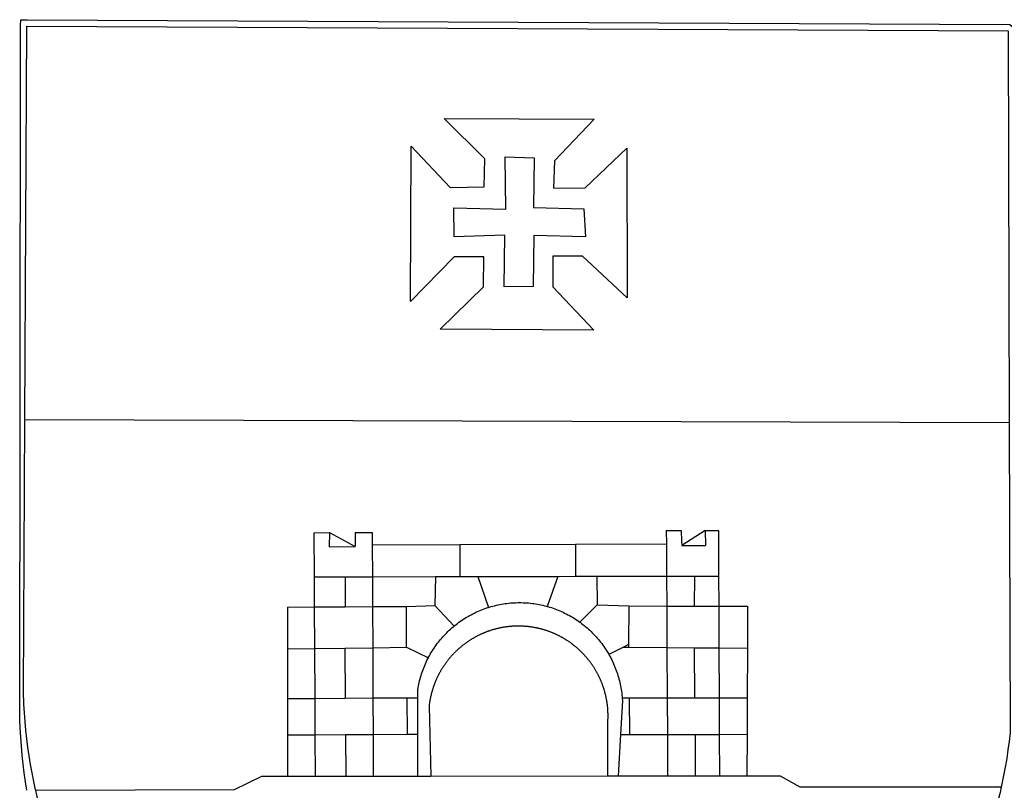
# Model space of a CAD drawing. Extents: x 183604 to 183708, y 1677940 to 1678086.
# Drawn here: x 183634 to 183639, y 1677967 to 1677971 of the extents above; entities that cross this region are included whole.
import ezdxf

# ---------------------------------------------------------------- set-up
doc = ezdxf.new("R2010")
doc.units = 0
doc.header["$LTSCALE"] = 5
doc.header["$MEASUREMENT"] = 0
doc.layers.add('BRAZAO', color=7, linetype='CONTINUOUS')

# ---------------------------------------------------------------- blocks, each defined once
blk = doc.blocks.new('Logo_Prefeitura')
at = {"layer": 'BRAZAO'}
for points in [[(-459.77, -187.86), (-459.26, 173.55)], [(-459.26, 173.55), (-459.25, 179.6)], [(-459.25, 179.6), (-453.42, 179.57)], [(-455.36, -187.88), (-453.45, 173.52)], [(-453.45, 173.52), (448.49, 169.47), (449.57, -190.75)], [(-453.42, 179.57), (450.15, 175.32), (478.81, 150.74), (483.77, -468.8), (483.37, -477.03), (482.82, -485.26), (482.14, -493.48), (481.3, -501.68), (480.33, -509.86), (479.21, -518.03), (477.95, -526.18), (476.55, -534.3)], [(-70.04, 88.63), (68.15, 88.32), (31.48, 49.89), (30.56, 24.83), (59.7, 25.01), (98.17, 61.49), (98.17, 61.49), (98.37, -75.92), (57.4, -37.7), (57.4, -37.7), (30.06, -37.87), (29.89, -65.92), (67.71, -105.8), (-73.61, -104.71), (-33.64, -65.82), (-33.47, -38.22), (-33.47, -38.22), (-60.65, -38.24), (-100.93, -79.53), (-100.38, 63.29), (-100.38, 63.29), (-64.36, 25.21), (-33.27, 25.83), (-32.5, 51.64), (-70.04, 88.63)], [(-60.87, 6.72), (-13.31, 5.3), (-13.72, 53.6), (-13.72, 53.6), (12.86, 52.72), (12.22, 6.97), (58.48, 5.8), (59.97, -19.85), (12.51, -18.68), (12.51, -18.68), (12.02, -65.49), (-14.71, -65.81), (-14.23, -18.55), (-14.23, -18.55), (-60.64, -19.94), (-60.87, 6.72)], [(-453.52, -528.75), (-454.78, -520.93), (-455.95, -512.76), (-456.98, -504.59), (-457.86, -496.39), (-458.6, -488.18), (-459.19, -479.96), (-459.65, -471.73), (-459.96, -463.49), (-460.15, -449.73), (-459.77, -187.86)], [(-445.37, -528.71), (-445.48, -528.25), (-447.17, -520.49), (-448.73, -512.7), (-450.15, -504.89), (-451.44, -497.05), (-452.59, -489.19), (-453.6, -481.31), (-454.47, -473.42), (-455.21, -465.51), (-455.8, -457.59), (-456.26, -449.66), (-456.69, -437.88), (-455.36, -187.88)], [(-455.36, -187.88), (449.57, -190.75)], [(449.57, -190.75), (450.42, -475.88), (449.51, -483.77), (448.45, -491.64), (447.26, -499.49), (445.93, -507.32), (444.47, -515.13), (442.87, -522.91), (442.31, -525.4)], [(-189.79, -291.99), (-175.39, -291.91)], [(-189.79, -291.99), (-189.56, -332.5)], [(-175.39, -291.91), (-175.53, -304.88)], [(-175.39, -291.91), (-151.58, -304.77)], [(-151.64, -291.79), (-136.04, -291.71)], [(-151.64, -291.79), (-151.59, -301.68)], [(-136.04, -291.71), (-135.99, -303.14)], [(134.32, -289.98), (134.39, -302.22)], [(134.32, -289.98), (147.98, -290)], [(147.98, -290), (148.39, -299.73)], [(170.03, -290.02), (148.56, -303.85)], [(170.03, -290.02), (170.49, -303.64)], [(170.03, -290.02), (182.22, -290.03)], [(182.22, -290.03), (182.4, -331.79)], [(-175.53, -304.88), (-151.58, -304.77)], [(-151.59, -301.68), (-151.58, -304.77)], [(-135.99, -303.14), (-55.37, -302.86)], [(-135.99, -303.14), (-135.87, -332.4)], [(-55.37, -302.86), (-55.41, -332.25)], [(-55.37, -302.86), (50.83, -302.5)], [(50.83, -302.5), (50.79, -332.04)], [(50.83, -302.5), (134.39, -302.22)], [(134.39, -302.22), (134.54, -331.88)], [(148.39, -299.73), (148.56, -303.85)], [(148.56, -303.85), (170.49, -303.64)], [(-189.56, -332.5), (-160.78, -332.45)], [(-189.56, -332.5), (-189.39, -360.2)], [(-160.78, -332.45), (-160.88, -360.02)], [(-160.78, -332.45), (-135.87, -332.4)], [(-135.87, -332.4), (-77.8, -332.29)], [(-135.87, -332.4), (-135.75, -359.86)], [(-77.8, -332.29), (-78.41, -358.86)], [(-77.8, -332.29), (-55.41, -332.25)], [(-55.41, -332.25), (-39.09, -332.21)], [(-39.09, -332.21), (34.54, -332.07)], [(-39.09, -332.21), (-29.27, -360.64)], [(34.54, -332.07), (24.82, -359.7)], [(34.54, -332.07), (50.79, -332.04)], [(50.79, -332.04), (70.39, -332)], [(70.39, -332), (134.54, -331.88)], [(70.39, -332), (70.81, -358.13)], [(134.54, -331.88), (160.18, -331.83)], [(134.54, -331.88), (134.69, -359.32)], [(160.18, -331.83), (160.07, -359.42)], [(160.18, -331.83), (182.4, -331.79)], [(182.4, -331.79), (182.51, -359.5)], [(-214.05, -360.35), (-189.39, -360.2)], [(-214.05, -360.35), (-214.01, -398.6)], [(-189.39, -360.2), (-160.88, -360.02)], [(-189.39, -360.2), (-189.17, -398.37)], [(-160.88, -360.02), (-135.75, -359.86)], [(-135.75, -359.86), (-104.48, -359.67)], [(-135.75, -359.86), (-135.59, -397.88)], [(-104.57, -397.01), (-104.48, -359.67)], [(-104.48, -359.67), (-78.41, -358.86)], [(-78.41, -358.86), (-60.85, -377.83)], [(-60.85, -377.83), (-60.23, -377.31), (-58.93, -376.28), (-57.62, -375.28), (-56.29, -374.29), (-54.95, -373.33), (-53.59, -372.4), (-52.21, -371.49), (-50.82, -370.6), (-49.41, -369.73), (-47.98, -368.89), (-46.54, -368.08), (-45.09, -367.29), (-43.63, -366.53), (-42.15, -365.79), (-40.66, -365.08), (-39.15, -364.39), (-37.64, -363.73), (-36.11, -363.1), (-34.57, -362.49), (-33.03, -361.92), (-31.47, -361.36), (-29.9, -360.84), (-29.27, -360.64)], [(-29.27, -360.64), (-28.33, -360.34), (-26.74, -359.87), (-25.15, -359.43), (-23.55, -359.02), (-21.94, -358.63), (-20.33, -358.27), (-18.71, -357.94), (-17.08, -357.64), (-15.45, -357.37), (-13.82, -357.13), (-12.18, -356.91), (-10.54, -356.72), (-8.9, -356.56), (-7.25, -356.43), (-5.6, -356.33), (-3.95, -356.26), (-2.3, -356.22), (-0.64, -356.2), (-0.64, -356.2), (1.01, -356.22), (2.66, -356.26), (4.31, -356.33), (5.96, -356.43), (7.61, -356.56), (9.25, -356.72), (10.9, -356.91), (12.53, -357.12), (14.17, -357.37), (15.8, -357.64), (17.42, -357.94), (19.04, -358.27), (20.66, -358.63), (22.26, -359.02), (23.86, -359.43), (24.82, -359.7)], [(24.82, -359.7), (25.46, -359.87), (27.04, -360.34), (28.62, -360.84), (30.18, -361.36), (31.74, -361.91), (33.29, -362.49), (34.83, -363.1), (36.35, -363.73), (37.87, -364.39), (39.37, -365.08), (40.86, -365.79), (42.34, -366.53), (43.81, -367.29), (45.26, -368.08), (46.7, -368.89), (48.12, -369.73), (49.53, -370.59), (50.92, -371.48), (52.3, -372.4), (53.66, -373.33), (54.79, -374.14)], [(70.81, -358.13), (54.79, -374.14)], [(70.81, -358.13), (99.78, -359.19)], [(99.78, -359.19), (99.66, -394.77)], [(99.78, -359.19), (134.69, -359.32)], [(134.69, -359.32), (134.89, -397.48)], [(134.69, -359.32), (160.07, -359.42)], [(160.07, -359.42), (182.51, -359.5)], [(182.51, -359.5), (209.11, -359.6)], [(182.51, -359.5), (182.67, -397.86)], [(209.11, -359.6), (208.95, -398.07)], [(-84.44, -406.86), (-84.23, -406.45), (-83.44, -405), (-82.63, -403.56), (-81.79, -402.14), (-80.93, -400.73), (-80.04, -399.33), (-79.13, -397.96), (-78.19, -396.59), (-77.23, -395.25), (-76.25, -393.92), (-75.25, -392.61), (-74.22, -391.31), (-73.17, -390.04), (-72.09, -388.78), (-71, -387.54), (-69.88, -386.32), (-68.75, -385.13), (-67.59, -383.95), (-66.41, -382.79), (-65.21, -381.65), (-63.99, -380.53), (-62.76, -379.44), (-61.5, -378.36), (-60.85, -377.83)], [(79.13, -443.92), (79.06, -443.61), (78.95, -443.09), (78.84, -442.57), (78.72, -442.05), (78.6, -441.53), (78.48, -441.01), (78.35, -440.49), (78.22, -439.97), (78.09, -439.45), (77.95, -438.94), (77.81, -438.42), (77.67, -437.91), (77.53, -437.39), (77.38, -436.88), (77.22, -436.37), (77.07, -435.86), (76.91, -435.35), (76.74, -434.84), (76.58, -434.33), (76.41, -433.83), (76.23, -433.32), (76.06, -432.82), (75.88, -432.32), (75.7, -431.81), (75.51, -431.31), (75.32, -430.81), (75.13, -430.32), (74.93, -429.82), (74.73, -429.32), (74.53, -428.83), (74.33, -428.34), (74.12, -427.85), (73.91, -427.36), (73.69, -426.87), (73.47, -426.38), (73.25, -425.89), (73.03, -425.41), (72.8, -424.93), (72.57, -424.44), (72.34, -423.96), (72.1, -423.49), (71.86, -423.01), (71.62, -422.53), (71.37, -422.06), (71.12, -421.59), (70.87, -421.12), (70.62, -420.65), (70.36, -420.18), (70.1, -419.71), (69.83, -419.25), (69.57, -418.79), (69.3, -418.33), (69.02, -417.87), (68.75, -417.41), (68.47, -416.96), (68.19, -416.5), (67.9, -416.05), (67.61, -415.6), (67.32, -415.15), (67.03, -414.71), (66.73, -414.26), (66.44, -413.82), (66.13, -413.38), (65.83, -412.94), (65.52, -412.51), (65.21, -412.07), (64.9, -411.64), (64.58, -411.21), (64.26, -410.78), (63.94, -410.36), (63.62, -409.93), (63.29, -409.51), (62.96, -409.09), (62.63, -408.67), (62.29, -408.26), (61.95, -407.84), (61.61, -407.43), (61.27, -407.02), (60.92, -406.62), (60.57, -406.21), (60.22, -405.81), (59.87, -405.41), (59.51, -405.01), (59.15, -404.62), (58.79, -404.23), (58.43, -403.84), (58.06, -403.45), (57.69, -403.06), (57.32, -402.68), (56.95, -402.3), (56.57, -401.92), (56.19, -401.54), (55.81, -401.17), (55.43, -400.8), (55.04, -400.43), (54.65, -400.06), (54.26, -399.7), (53.87, -399.34), (53.47, -398.98), (53.07, -398.62), (52.67, -398.27), (52.27, -397.92), (51.87, -397.57), (51.46, -397.23), (51.05, -396.88), (50.64, -396.54), (50.22, -396.21), (49.81, -395.87), (49.39, -395.54), (48.97, -395.21), (48.55, -394.88), (48.13, -394.56), (47.7, -394.24), (47.27, -393.92), (46.84, -393.6), (46.41, -393.29), (45.97, -392.98), (45.54, -392.67), (45.1, -392.37), (44.66, -392.07), (44.22, -391.77), (43.77, -391.47), (43.32, -391.18), (42.88, -390.89), (42.43, -390.6), (41.97, -390.32), (41.52, -390.03), (41.07, -389.76), (40.61, -389.48), (40.15, -389.21), (39.69, -388.94), (39.23, -388.67), (38.76, -388.41), (38.3, -388.15), (37.83, -387.89), (37.36, -387.64), (36.89, -387.38), (36.41, -387.14), (35.94, -386.89), (35.46, -386.65), (34.99, -386.41), (34.51, -386.17), (34.03, -385.94), (33.55, -385.71), (33.06, -385.48), (32.58, -385.26), (32.09, -385.04), (31.6, -384.82), (31.12, -384.61), (30.63, -384.4), (30.13, -384.19), (29.64, -383.98), (29.15, -383.78), (28.65, -383.59), (28.15, -383.39), (27.66, -383.2), (27.16, -383.01), (26.66, -382.82), (26.15, -382.64), (25.65, -382.46), (25.15, -382.29), (24.64, -382.12), (24.13, -381.95), (23.63, -381.78), (23.12, -381.62), (22.61, -381.46), (22.1, -381.3), (21.59, -381.15), (21.07, -381), (20.56, -380.86), (20.05, -380.71), (19.53, -380.57), (19.01, -380.44), (18.5, -380.31), (17.98, -380.18), (17.46, -380.05), (16.94, -379.93), (16.42, -379.81), (15.9, -379.69), (15.38, -379.58), (14.86, -379.47), (14.33, -379.36), (13.81, -379.26), (13.28, -379.16), (12.76, -379.07), (12.23, -378.98), (11.71, -378.89), (11.18, -378.8), (10.65, -378.72), (10.12, -378.64), (9.59, -378.57), (9.07, -378.49), (8.54, -378.43), (8.01, -378.36), (7.48, -378.3), (6.95, -378.24), (6.41, -378.19), (5.88, -378.14), (5.35, -378.09), (4.82, -378.04), (4.29, -378.01), (3.75, -377.97), (3.22, -377.93), (2.69, -377.9), (2.15, -377.88), (1.62, -377.85), (1.09, -377.83), (0.55, -377.82), (0.02, -377.8), (-0.51, -377.79), (-1.05, -377.79), (-1.58, -377.78), (-1.58, -377.78), (-2.11, -377.79), (-2.65, -377.79), (-3.18, -377.8), (-3.72, -377.81), (-4.25, -377.82), (-4.78, -377.84), (-5.32, -377.86), (-5.85, -377.89), (-6.38, -377.92), (-6.92, -377.95), (-7.45, -377.98), (-7.98, -378.02), (-8.51, -378.06), (-9.05, -378.11), (-9.58, -378.16), (-10.11, -378.21), (-10.64, -378.27), (-11.17, -378.33), (-11.7, -378.39), (-12.23, -378.45), (-12.76, -378.52), (-13.29, -378.6), (-13.82, -378.67), (-14.34, -378.75), (-14.87, -378.84), (-15.4, -378.92), (-15.92, -379.01), (-16.45, -379.11), (-16.97, -379.2), (-17.5, -379.3), (-18.02, -379.41), (-18.55, -379.51), (-19.07, -379.63), (-19.59, -379.74), (-20.11, -379.86), (-20.63, -379.98), (-21.15, -380.1), (-21.67, -380.23), (-22.19, -380.36), (-22.7, -380.49), (-23.22, -380.63), (-23.73, -380.77), (-24.25, -380.91), (-24.76, -381.06), (-25.27, -381.21), (-25.78, -381.37), (-26.29, -381.52), (-26.8, -381.68), (-27.31, -381.85), (-27.82, -382.01), (-28.33, -382.19), (-28.83, -382.36), (-29.33, -382.54), (-29.84, -382.72), (-30.34, -382.9), (-30.84, -383.09), (-31.34, -383.28), (-31.83, -383.47), (-32.33, -383.67), (-32.83, -383.86), (-33.32, -384.07), (-33.81, -384.27), (-34.3, -384.48), (-34.79, -384.7), (-35.28, -384.91), (-35.77, -385.13), (-36.25, -385.35), (-36.74, -385.58), (-37.22, -385.8), (-37.7, -386.03), (-38.18, -386.27), (-38.66, -386.51), (-39.14, -386.75), (-39.61, -386.99), (-40.09, -387.24), (-40.56, -387.49), (-41.03, -387.74), (-41.5, -387.99), (-41.96, -388.25), (-42.43, -388.52), (-42.89, -388.78), (-43.35, -389.05), (-43.81, -389.32), (-44.27, -389.59), (-44.73, -389.87), (-45.18, -390.15), (-45.64, -390.43), (-46.09, -390.72), (-46.54, -391.01), (-46.98, -391.3), (-47.43, -391.59), (-47.87, -391.89), (-48.32, -392.19), (-48.75, -392.49), (-49.19, -392.8), (-49.63, -393.11), (-50.06, -393.42), (-50.49, -393.73), (-50.92, -394.05), (-51.35, -394.37), (-51.78, -394.69), (-52.2, -395.01), (-52.62, -395.34), (-53.04, -395.67), (-53.46, -396.01), (-53.87, -396.34), (-54.29, -396.68), (-54.7, -397.02), (-55.1, -397.37), (-55.51, -397.71), (-55.91, -398.06), (-56.31, -398.41), (-56.71, -398.77), (-57.11, -399.13), (-57.51, -399.49), (-57.9, -399.85), (-58.29, -400.21), (-58.68, -400.58), (-59.06, -400.95), (-59.44, -401.32), (-59.82, -401.7), (-60.2, -402.07), (-60.58, -402.45), (-60.95, -402.83), (-61.32, -403.22), (-61.69, -403.61), (-62.05, -403.99), (-62.42, -404.39), (-62.78, -404.78), (-63.14, -405.18), (-63.49, -405.57), (-63.84, -405.98), (-64.19, -406.38), (-64.54, -406.78), (-64.89, -407.19), (-65.23, -407.6), (-65.57, -408.01), (-65.91, -408.43), (-66.24, -408.84), (-66.57, -409.26), (-66.9, -409.68), (-67.23, -410.1), (-67.55, -410.53), (-67.87, -410.96), (-68.19, -411.38), (-68.5, -411.82), (-68.82, -412.25), (-69.12, -412.68), (-69.43, -413.12), (-69.74, -413.56), (-70.04, -414), (-70.33, -414.44), (-70.63, -414.89), (-70.92, -415.34), (-71.21, -415.78), (-71.5, -416.23), (-71.78, -416.69), (-72.06, -417.14), (-72.34, -417.6), (-72.61, -418.05), (-72.89, -418.51), (-73.16, -418.97), (-73.42, -419.44), (-73.68, -419.9), (-73.94, -420.37), (-74.2, -420.84), (-74.45, -421.31), (-74.71, -421.78), (-74.95, -422.25), (-75.2, -422.73), (-75.44, -423.2), (-75.68, -423.68), (-75.91, -424.16), (-76.14, -424.64), (-76.37, -425.12), (-76.6, -425.6), (-76.82, -426.09), (-77.04, -426.58), (-77.26, -427.06), (-77.47, -427.55), (-77.68, -428.05), (-77.89, -428.54), (-78.09, -429.03), (-78.29, -429.53), (-78.49, -430.02), (-78.69, -430.52), (-78.88, -431.02), (-79.06, -431.52), (-79.25, -432.02), (-79.43, -432.52), (-79.61, -433.02), (-79.78, -433.53), (-79.96, -434.03), (-80.12, -434.54), (-80.29, -435.05), (-80.45, -435.56), (-80.61, -436.07), (-80.76, -436.58), (-80.92, -437.09), (-81.06, -437.6), (-81.21, -438.12), (-81.35, -438.63), (-81.49, -439.15), (-81.62, -439.66), (-81.76, -440.18), (-81.88, -440.7), (-82.01, -441.22), (-82.13, -441.74), (-82.25, -442.26), (-82.36, -442.78), (-82.48, -443.3), (-82.58, -443.81)], [(54.79, -374.14), (55.01, -374.29), (56.34, -375.27), (57.65, -376.28), (58.94, -377.31), (60.22, -378.36), (61.47, -379.44), (62.71, -380.53), (63.93, -381.65), (65.13, -382.79), (66.3, -383.94), (67.46, -385.12), (68.6, -386.32), (69.72, -387.54), (70.81, -388.78), (71.88, -390.03), (72.93, -391.31), (73.96, -392.6), (74.97, -393.92), (75.95, -395.24), (76.91, -396.59), (77.84, -397.95), (78.76, -399.33), (79.64, -400.72), (80.51, -402.13), (81.34, -403.56), (81.59, -404)], [(-189.17, -398.37), (-161.16, -398.12)], [(-161.16, -398.12), (-135.59, -397.88)], [(-161.16, -398.12), (-160.87, -444.33)], [(-135.59, -397.88), (-104.57, -397.01)], [(-135.59, -397.88), (-135.4, -444.16)], [(-104.57, -397.01), (-84.44, -406.86)], [(94.98, -397.16), (81.59, -404)], [(99.66, -394.77), (94.98, -397.16)], [(94.98, -397.16), (99.65, -397.2)], [(99.66, -394.77), (99.65, -397.2)], [(99.65, -397.2), (134.89, -397.48)], [(134.89, -397.48), (159.82, -397.68)], [(134.89, -397.48), (135.14, -443.93)], [(159.82, -397.68), (160.19, -443.94)], [(159.82, -397.68), (182.67, -397.86)], [(182.67, -397.86), (208.95, -398.07)], [(182.67, -397.86), (182.86, -443.94)], [(208.95, -398.07), (208.76, -443.94)], [(-214.01, -398.6), (-189.17, -398.37)], [(-214.01, -398.6), (-213.97, -444.68)], [(-189.17, -398.37), (-188.9, -444.51)], [(-94.14, -443.89), (-94.13, -436.1), (-93.86, -434.47), (-93.56, -432.84), (-93.23, -431.22), (-92.87, -429.61), (-92.49, -428), (-92.08, -426.4), (-91.64, -424.81), (-91.17, -423.23), (-90.67, -421.65), (-90.15, -420.08), (-89.6, -418.52), (-89.02, -416.98), (-88.41, -415.44), (-87.78, -413.91), (-87.12, -412.39), (-86.44, -410.89), (-85.73, -409.4), (-84.99, -407.92), (-84.44, -406.86)], [(81.59, -404), (82.16, -405), (82.95, -406.45), (83.71, -407.92), (84.44, -409.39), (85.16, -410.89), (85.84, -412.39), (86.5, -413.91), (87.13, -415.43), (87.74, -416.97), (88.31, -418.52), (88.86, -420.08), (89.39, -421.64), (89.88, -423.22), (90.35, -424.8), (90.79, -426.4), (91.21, -428), (91.59, -429.6), (91.95, -431.22), (92.28, -432.84), (92.58, -434.46), (92.85, -436.09), (93.09, -437.73), (93.31, -439.37), (93.49, -441.01), (93.65, -442.65), (93.75, -443.92)], [(-188.9, -444.51), (-213.97, -444.68)], [(-213.97, -444.68), (-213.94, -477.83)], [(-160.87, -444.33), (-188.9, -444.51)], [(-188.9, -444.51), (-188.7, -477.67)], [(-135.4, -444.16), (-160.87, -444.33)], [(-104.38, -443.96), (-135.4, -444.16)], [(-135.4, -444.16), (-135.26, -477.32)], [(-94.14, -443.89), (-104.38, -443.96)], [(-104.38, -443.96), (-103.84, -477.11)], [(-94.16, -477.05), (-94.14, -443.89)], [(-82.58, -443.81), (-82.69, -444.35), (-82.79, -444.87), (-82.89, -445.4), (-82.98, -445.92), (-83.07, -446.45), (-83.16, -446.97), (-83.25, -447.5), (-83.33, -448.03), (-83.41, -448.56), (-83.48, -449.09), (-83.55, -449.61), (-83.62, -450.14), (-83.68, -450.67), (-83.78, -451.54), (-83.16, -476.98)], [(80.63, -477.37), (80.67, -464.31), (80.69, -463.78), (80.71, -463.25), (80.73, -462.71), (80.74, -462.18), (80.75, -461.65), (80.76, -461.11), (80.77, -460.58), (80.77, -460.04), (80.76, -459.51), (80.76, -458.98), (80.75, -458.44), (80.73, -457.91), (80.71, -457.38), (80.69, -456.84), (80.67, -456.31), (80.64, -455.78), (80.61, -455.24), (80.58, -454.71), (80.54, -454.18), (80.5, -453.65), (80.45, -453.11), (80.41, -452.58), (80.35, -452.05), (80.3, -451.52), (80.24, -450.99), (80.18, -450.46), (80.11, -449.93), (80.04, -449.4), (79.97, -448.87), (79.9, -448.34), (79.82, -447.81), (79.73, -447.29), (79.65, -446.76), (79.56, -446.23), (79.47, -445.71), (79.37, -445.18), (79.27, -444.66), (79.17, -444.13), (79.13, -443.92)], [(93.75, -443.92), (93.78, -444.3), (93.9, -446.3), (92.2, -477.36)], [(100.14, -443.93), (93.75, -443.92)], [(135.14, -443.93), (100.14, -443.93)], [(100.14, -443.93), (100.38, -477.35)], [(160.19, -443.94), (135.14, -443.93)], [(135.14, -443.93), (135.32, -477.32)], [(182.86, -443.94), (160.19, -443.94)], [(208.76, -443.94), (182.86, -443.94)], [(182.86, -443.94), (183, -477.29)], [(208.76, -443.94), (208.62, -477.27)], [(-213.94, -477.83), (-188.7, -477.67)], [(-213.94, -477.83), (-213.9, -515.84)], [(-188.7, -477.67), (-160.5, -477.48)], [(-188.7, -477.67), (-188.48, -515.81)], [(-160.5, -477.48), (-135.26, -477.32)], [(-160.5, -477.48), (-160.31, -515.78)], [(-135.26, -477.32), (-103.84, -477.11)], [(-135.26, -477.32), (-135.1, -515.75)], [(-103.84, -477.11), (-94.16, -477.05)], [(-94.19, -515.71), (-94.16, -477.05)], [(-83.16, -476.98), (-82.21, -515.7)], [(80.51, -515.52), (80.63, -477.37)], [(92.2, -477.36), (90.12, -515.51)], [(92.2, -477.36), (100.38, -477.35)], [(100.38, -477.35), (135.32, -477.32)], [(135.32, -477.32), (160.73, -477.3)], [(135.32, -477.32), (135.52, -515.46)], [(160.73, -477.3), (183, -477.29)], [(160.73, -477.3), (160.81, -515.43)], [(183, -477.29), (208.62, -477.27)], [(183, -477.29), (183.16, -515.41)], [(208.62, -477.27), (208.47, -515.38)], [(-445.37, -528.71), (-262.56, -528.04), (-237.62, -515.87), (-213.9, -515.84)], [(-213.9, -515.84), (-188.48, -515.81)], [(-188.48, -515.81), (-160.31, -515.78)], [(-160.31, -515.78), (-135.1, -515.75)], [(-135.1, -515.75), (-94.19, -515.71)], [(-94.19, -515.71), (-82.21, -515.7)], [(-82.21, -515.7), (80.51, -515.52)], [(80.51, -515.52), (90.12, -515.51)], [(90.12, -515.51), (135.52, -515.46)], [(135.52, -515.46), (160.81, -515.43)], [(160.81, -515.43), (183.16, -515.41)], [(183.16, -515.41), (208.47, -515.38)], [(208.47, -515.38), (238.93, -515.34), (238.93, -515.34), (256.94, -525.68), (442.31, -525.4)], [(-441.09, -545.84), (-441.68, -543.67), (-443.65, -535.98), (-445.37, -528.71)], [(442.31, -525.4), (441.13, -530.66), (439.26, -538.38), (437.79, -544.01)]]:
    blk.add_lwpolyline(points, dxfattribs=at)

msp = doc.modelspace()

# ---------------------------------------------------------------- block references
at = {"layer": 'BRAZAO', "xscale": 0.004972753464244306, "yscale": 0.004972753347828984, "zscale": 0.00497275349820734}
msp.add_blockref('Logo_Prefeitura', (183636.4974, 1677969.8665), dxfattribs=at)

doc.saveas('drawing.dxf')
